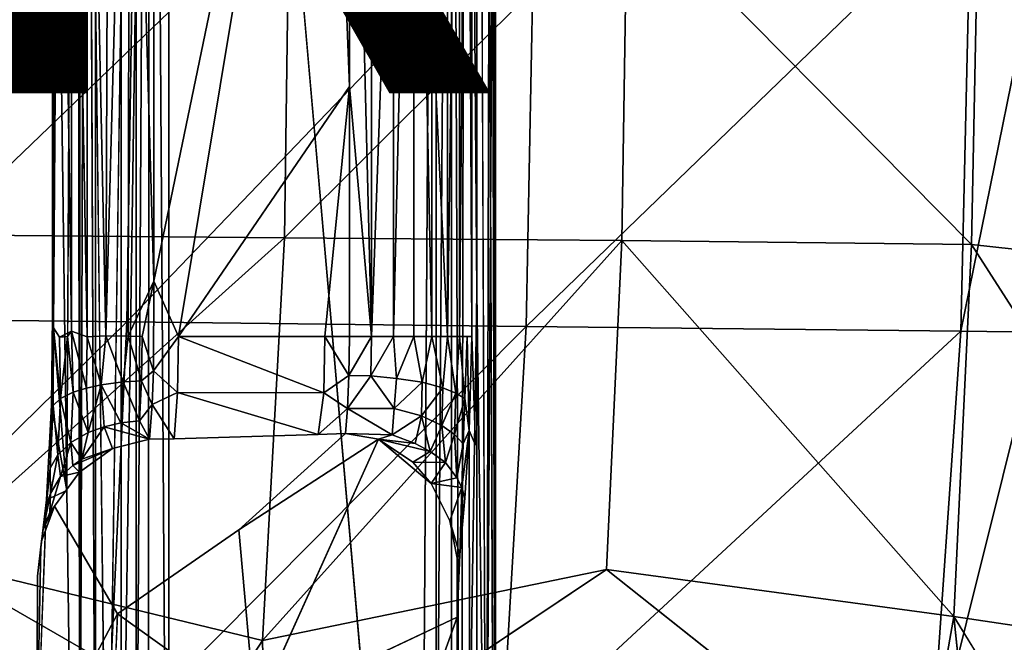
# Model space of a CAD drawing. Units: inches. Extents: x -8.6 to 8.4, y -9.7 to 8.8.
# Drawn here: x 2.6 to 5.4, y -2.5 to -0.8 of the extents above; entities that cross this region are included whole.
import ezdxf

# ---------------------------------------------------------------- set-up
doc = ezdxf.new("R2010")
doc.units = ezdxf.units.IN
doc.header["$MEASUREMENT"] = 0
for name, color, linetype in [('SEAT-BASE', 5, 'Continuous'), ('SEAT-FABRIC', 5, 'Continuous'), ('SEAT-OTHER', 7, 'Continuous')]:
    doc.layers.add(name, color=color, linetype=linetype)
doc.styles.get("Standard").update_dxf_attribs({"font": 'arial.ttf'})

msp = doc.modelspace()

# ---------------------------------------------------------------- linework, layer by layer
at = {"layer": 'SEAT-BASE'}
for points, invisible_edges in [([(3.8704, 2.5955, 23.5541), (3.891, 3.5826, 23.5831), (3.8963, -3.4616, 23.5931)], 2), ([(3.8963, -3.4616, 23.5931), (3.891, 3.5826, 23.5831), (3.9137, 2.5955, 23.6355)], 1), ([(3.0058, 3.5612, 23.4013), (3.7099, 2.0519, 23.4685), (3.7099, -4.4821, 23.4685)], 2), ([(2.7469, 3.5141, 23.6139), (2.7469, -4.406, 23.6139), (2.7195, -2.1148, 23.901)], 1), ([(2.7469, -4.406, 23.6139), (2.7469, 3.5141, 23.6139), (2.7559, -3.4647, 23.5681)], 1), ([(3.7099, -4.4821, 23.4685), (3.7099, 2.0519, 23.4685), (3.7558, 2.5955, 23.4775)], 1), ([(3.8963, -3.4616, 23.5931), (3.9137, 2.5955, 23.6355), (3.9137, -0.4211, 23.6355)], 2), ([(3.9137, -0.4211, 23.6355), (3.9137, 2.5955, 23.6355), (3.9224, -3.4616, 23.6784)], 1), ([(2.774, 2.5471, 23.5245), (2.774, -3.4647, 23.5245), (2.7559, -3.4647, 23.5681)], 1), ([(2.774, 2.5471, 23.5245), (2.8, -3.4647, 23.4858), (2.774, -3.4647, 23.5245)], 12), ([(2.8326, 2.5471, 23.4535), (2.8326, -3.4647, 23.4535), (2.8, -0.7069, 23.4858)], 1), ([(2.8326, 2.5471, 23.4535), (2.8715, -0.7069, 23.4276), (2.8326, -3.4647, 23.4535)], 12), ([(2.6983, -1.6844, 24.4564), (2.6983, 0.7915, 24.4562), (2.6816, -1.6584, 24.3916)], 1), ([(2.6983, -1.6844, 24.4564), (2.7321, -1.6674, 24.5226), (2.6983, 0.7915, 24.4562)], 12), ([(3.8212, -1.6822, 24.5444), (3.8434, -1.6822, 24.4904), (3.8434, 0.7902, 24.4904)], 2), ([(3.8434, 0.7902, 24.4904), (3.8434, -1.6822, 24.4904), (3.8557, -1.6822, 24.4281)], 1), ([(3.8557, 0.7902, 24.4281), (3.8668, -1.9876, 24.3121), (3.9001, 0.6425, 23.9628)], 3), ([(3.8668, -1.9876, 24.3121), (3.8557, 0.7902, 24.4281), (3.8557, -1.6822, 24.4281)], 1), ([(3.8668, -1.9876, 24.3121), (3.8528, -3.8608, 24.4585), (3.9001, 0.6425, 23.9628)], 15), ([(3.9001, 0.6425, 23.9628), (3.8528, -3.8608, 24.4585), (3.9227, -4.4543, 23.7261)], 1), ([(3.8963, -3.4616, 23.5931), (3.9137, -0.4211, 23.6355), (3.9137, -3.4616, 23.6355)], 2), ([(3.9137, -3.4616, 23.6355), (3.9137, -0.4211, 23.6355), (3.9224, -3.4616, 23.6784)], 1), ([(3.0201, -1.9702, 24.7904), (3.2022, -2.2259, 24.8109), (3.4243, -1.9582, 24.8173)], 3), ([(3.5018, -1.9552, 24.8213), (3.4243, -1.9582, 24.8173), (3.2022, -2.2259, 24.8109)], 2), ([(3.8482, -1.9462, 24.4994), (3.8367, -2.137, 24.6212), (3.8528, -3.8608, 24.4585)], 2), ([(3.8482, -1.9462, 24.4994), (3.8528, -3.8608, 24.4585), (3.8668, -1.9876, 24.3121)], 2), ([(2.9515, -1.9711, 24.7851), (2.8475, -1.9971, 24.7778), (2.7551, -2.064, 24.7724)], 12), ([(2.9515, -1.9711, 24.7851), (2.8618, -2.4612, 24.7945), (3.2022, -2.2259, 24.8109)], 13), ([(3.2022, -2.2259, 24.8109), (3.0201, -1.9702, 24.7904), (2.9515, -1.9711, 24.7851)], 13), ([(3.5939, -1.9712, 24.8263), (3.2483, -2.7386, 24.8332), (3.8152, -2.4706, 24.8531)], 12), ([(3.742, -2.0959, 24.8377), (3.5939, -1.9712, 24.8263), (3.7942, -2.2, 24.8431)], 2), ([(2.7551, -2.064, 24.7724), (2.6846, -2.1594, 24.7696), (2.8618, -2.4612, 24.7945)], 12), ([(2.7195, -2.1148, 23.901), (2.6749, -4.003, 24.3695), (2.6344, -2.8894, 24.7941)], 15), ([(2.7195, -2.1148, 23.901), (2.6344, -2.8894, 24.7941), (2.662, -2.1418, 24.514)], 1), ([(2.7469, -4.406, 23.6139), (2.6749, -4.003, 24.3695), (2.7195, -2.1148, 23.901)], 2), ([(3.8367, -2.137, 24.6212), (3.8134, -2.9595, 24.8718), (3.8528, -3.8608, 24.4585)], 15), ([(3.8134, -2.9595, 24.8718), (3.8367, -2.137, 24.6212), (3.8152, -2.4706, 24.8531)], 3), ([(3.8221, -2.2959, 24.7808), (3.8152, -2.4706, 24.8531), (3.8367, -2.137, 24.6212)], 2), ([(2.648, -2.2574, 24.7699), (2.8618, -2.4612, 24.7945), (2.6846, -2.1594, 24.7696)], 1), ([(3.7942, -2.2, 24.8431), (3.8152, -2.4706, 24.8531), (3.815, -2.3051, 24.8473)], 1), ([(2.6364, -2.356, 24.7724), (2.648, -2.2574, 24.7699), (2.6463, -2.2755, 24.6752)], 12), ([(2.6364, -2.356, 24.7724), (2.8618, -2.4612, 24.7945), (2.648, -2.2574, 24.7699)], 3), ([(2.6364, -2.356, 24.7724), (2.6463, -2.2755, 24.6752), (2.6344, -2.8894, 24.7941)], 1), ([(2.6344, -2.8894, 24.7941), (2.8618, -2.4612, 24.7945), (2.6364, -2.356, 24.7724)], 2), ([(2.8618, -2.4612, 24.7945), (2.6344, -2.8894, 24.7941), (2.8392, -2.9708, 24.8148)], 2)]:
    msp.add_3dface(points, dxfattribs=dict(at, invisible_edges=invisible_edges))
for points in [[(2.953, 3.5582, 23.4019), (2.9464, -4.4497, 23.4026), (2.9139, -3.4647, 23.4102)], [(2.9139, -0.5829, 23.4102), (2.953, 3.5582, 23.4019), (2.9139, -3.4647, 23.4102)], [(2.9464, -4.4497, 23.4026), (2.953, 3.5582, 23.4019), (3.0056, -4.4532, 23.4013)], [(3.0058, 3.5612, 23.4013), (3.0056, -4.4532, 23.4013), (2.953, 3.5582, 23.4019)], [(3.0058, 3.5612, 23.4013), (3.7099, -4.4821, 23.4685), (3.0056, -4.4532, 23.4013)], [(3.9001, 0.6425, 23.9628), (3.9227, -4.4543, 23.7261), (3.9227, 3.5623, 23.7261)], [(3.9227, 3.5623, 23.7261), (3.9227, -4.4543, 23.7261), (3.9224, -3.4616, 23.6784)], [(3.9224, -3.4616, 23.6784), (3.9224, 2.5955, 23.6784), (3.9227, 3.5623, 23.7261)], [(2.7469, 3.5141, 23.6139), (2.7195, -2.1148, 23.901), (2.6797, 0.8956, 24.3182)], [(2.7559, 2.5471, 23.5681), (2.7559, -3.4647, 23.5681), (2.7469, 3.5141, 23.6139)], [(3.7558, 2.5955, 23.4775), (3.7558, -3.4616, 23.4775), (3.7099, -4.4821, 23.4685)], [(3.7558, -3.4616, 23.4775), (3.7994, 2.5955, 23.4956), (3.7994, -3.4616, 23.4956)], [(3.7558, -3.4616, 23.4775), (3.7558, 2.5955, 23.4775), (3.7994, 2.5955, 23.4956)], [(3.7994, 2.5955, 23.4956), (3.838, 2.5955, 23.5216), (3.8249, -4.4819, 23.5114)], [(3.7994, -3.4616, 23.4956), (3.7994, 2.5955, 23.4956), (3.8249, -4.4819, 23.5114)], [(3.8249, -4.4819, 23.5114), (3.838, 2.5955, 23.5216), (3.8704, -1.5589, 23.5541)], [(3.838, 2.5955, 23.5216), (3.8704, 2.5955, 23.5541), (3.8704, -1.5589, 23.5541)], [(3.8704, -1.5589, 23.5541), (3.8704, 2.5955, 23.5541), (3.8963, -3.4616, 23.5931)], [(3.9137, 2.5955, 23.6355), (3.9224, 2.5955, 23.6784), (3.9224, -3.4616, 23.6784)], [(2.7559, 2.5471, 23.5681), (2.774, 2.5471, 23.5245), (2.7559, -3.4647, 23.5681)], [(2.8, -0.7069, 23.4858), (2.8, -3.4647, 23.4858), (2.774, 2.5471, 23.5245)], [(2.7195, -2.1148, 23.901), (2.679, -1.6242, 24.3347), (2.6797, 0.8956, 24.3182)], [(2.6797, 0.8956, 24.3182), (2.679, -1.6242, 24.3347), (2.6816, -1.6584, 24.3916)], [(2.6816, -1.6584, 24.3916), (2.6819, 0.7864, 24.3953), (2.6797, 0.8956, 24.3182)], [(2.6816, -1.6584, 24.3916), (2.6983, 0.7915, 24.4562), (2.6819, 0.7864, 24.3953)], [(2.7321, -1.6674, 24.5226), (2.7313, 0.7824, 24.5211), (2.6983, 0.7915, 24.4562)], [(2.7762, -1.6838, 24.5742), (2.7761, 0.7913, 24.574), (2.7313, 0.7824, 24.5211)], [(2.7321, -1.6674, 24.5226), (2.7762, -1.6838, 24.5742), (2.7313, 0.7824, 24.5211)], [(2.8291, -1.6805, 24.6149), (2.8381, 0.7897, 24.6207), (2.7761, 0.7913, 24.574)], [(2.7762, -1.6838, 24.5742), (2.8291, -1.6805, 24.6149), (2.7761, 0.7913, 24.574)], [(2.8911, -1.6818, 24.6442), (2.8956, 0.7909, 24.6454), (2.8291, -1.6805, 24.6149)], [(2.8291, -1.6805, 24.6149), (2.8956, 0.7909, 24.6454), (2.8381, 0.7897, 24.6207)], [(2.8956, 0.7909, 24.6454), (2.8911, -1.6818, 24.6442), (2.9636, -1.5276, 24.6594)], [(2.9636, -1.5276, 24.6594), (2.9636, 0.6357, 24.6594), (2.8956, 0.7909, 24.6454)], [(2.9636, -1.5276, 24.6594), (3.4437, 0.7902, 24.7052), (2.9636, 0.6357, 24.6594)], [(3.0322, -1.6822, 24.666), (3.4437, 0.7902, 24.7052), (2.9636, -1.5276, 24.6594)], [(3.0322, -1.6822, 24.666), (3.5123, -0.981, 24.7117), (3.4437, 0.7902, 24.7052)], [(3.5123, -0.981, 24.7117), (3.5123, 0.7902, 24.7117), (3.4437, 0.7902, 24.7052)], [(3.5745, -1.6822, 24.7115), (3.5745, 0.7902, 24.7115), (3.5123, 0.7902, 24.7117)], [(3.5123, 0.7902, 24.7117), (3.5123, -0.981, 24.7117), (3.5745, -1.6822, 24.7115)], [(3.5745, 0.7902, 24.7115), (3.5745, -1.6822, 24.7115), (3.6363, 0.0338, 24.6988)], [(3.6363, 0.0338, 24.6988), (3.6363, -1.6822, 24.6988), (3.6934, 0.7902, 24.6745)], [(3.6363, -1.6822, 24.6988), (3.6934, -1.6822, 24.6745), (3.6934, 0.7902, 24.6745)], [(3.6934, 0.7902, 24.6745), (3.744, -1.6822, 24.64), (3.744, -0.7528, 24.64)], [(3.6934, 0.7902, 24.6745), (3.6934, -1.6822, 24.6745), (3.744, -1.6822, 24.64)], [(3.744, -0.7528, 24.64), (3.7876, -1.6822, 24.5956), (3.7876, 0.7902, 24.5956)], [(3.7876, 0.7902, 24.5956), (3.7876, -1.6822, 24.5956), (3.8212, 0.7902, 24.5444)], [(3.7876, -1.6822, 24.5956), (3.8212, -1.6822, 24.5444), (3.8212, 0.7902, 24.5444)], [(3.8212, 0.7902, 24.5444), (3.8212, -1.6822, 24.5444), (3.8434, 0.7902, 24.4904)], [(3.8557, -1.6822, 24.4281), (3.8557, 0.7902, 24.4281), (3.8434, 0.7902, 24.4904)], [(3.5745, -1.6822, 24.7115), (3.6363, -1.6822, 24.6988), (3.6363, 0.0338, 24.6988)], [(2.9139, -0.5829, 23.4102), (2.9139, -3.4647, 23.4102), (2.8715, -3.4647, 23.4276)], [(2.8715, -0.7069, 23.4276), (2.9139, -0.5829, 23.4102), (2.8715, -3.4647, 23.4276)], [(2.8, -0.7069, 23.4858), (2.8326, -3.4647, 23.4535), (2.8, -3.4647, 23.4858)], [(2.8715, -0.7069, 23.4276), (2.8715, -3.4647, 23.4276), (2.8326, -3.4647, 23.4535)], [(3.744, -0.7528, 24.64), (3.744, -1.6822, 24.64), (3.7876, -1.6822, 24.5956)], [(3.5123, -0.981, 24.7117), (3.0322, -1.6822, 24.666), (3.4437, -1.6822, 24.7052)], [(3.4437, -1.6822, 24.7052), (3.5123, -1.6822, 24.7117), (3.5123, -0.981, 24.7117)], [(3.5123, -0.981, 24.7117), (3.5123, -1.6822, 24.7117), (3.5745, -1.6822, 24.7115)], [(2.8911, -1.6818, 24.6442), (2.9304, -1.6822, 24.6544), (2.9636, -1.5276, 24.6594)], [(2.9624, -1.7792, 24.6715), (2.9636, -1.5276, 24.6594), (2.9304, -1.6822, 24.6544)], [(2.9636, -1.5276, 24.6594), (2.9624, -1.7792, 24.6715), (3.0322, -1.6822, 24.666)], [(3.8249, -4.4819, 23.5114), (3.8704, -1.5589, 23.5541), (3.8704, -3.4616, 23.5541)], [(3.8704, -3.4616, 23.5541), (3.8704, -1.5589, 23.5541), (3.8963, -3.4616, 23.5931)], [(2.6759, -1.8758, 24.3669), (2.6807, -1.8766, 24.4363), (2.679, -1.6242, 24.3347)], [(2.679, -1.6242, 24.3347), (2.7195, -2.1148, 23.901), (2.6759, -1.8758, 24.3669)], [(2.6807, -1.8766, 24.4363), (2.6816, -1.6584, 24.3916), (2.679, -1.6242, 24.3347)], [(2.6807, -1.8766, 24.4363), (2.7017, -1.8571, 24.5002), (2.6816, -1.6584, 24.3916)], [(2.7017, -1.8571, 24.5002), (2.6983, -1.6844, 24.4564), (2.6816, -1.6584, 24.3916)], [(2.7321, -1.6674, 24.5226), (2.6983, -1.6844, 24.4564), (2.7211, -1.6825, 24.5049)], [(2.7017, -1.8571, 24.5002), (2.7211, -1.6825, 24.5049), (2.6983, -1.6844, 24.4564)], [(2.7017, -1.8571, 24.5002), (2.7373, -1.8392, 24.5585), (2.7211, -1.6825, 24.5049)], [(2.7373, -1.8392, 24.5585), (2.7321, -1.6674, 24.5226), (2.7211, -1.6825, 24.5049)], [(2.7741, -1.8276, 24.5975), (2.7762, -1.6838, 24.5742), (2.7321, -1.6674, 24.5226)], [(2.7373, -1.8392, 24.5585), (2.7741, -1.8276, 24.5975), (2.7321, -1.6674, 24.5226)], [(2.7741, -1.8276, 24.5975), (2.8151, -1.8183, 24.6294), (2.7762, -1.6838, 24.5742)], [(2.8151, -1.8183, 24.6294), (2.8291, -1.6805, 24.6149), (2.7762, -1.6838, 24.5742)], [(2.8151, -1.8183, 24.6294), (2.8777, -1.8099, 24.6607), (2.8291, -1.6805, 24.6149)], [(2.8777, -1.8099, 24.6607), (2.8911, -1.6818, 24.6442), (2.8291, -1.6805, 24.6149)], [(2.8777, -1.8099, 24.6607), (2.9284, -1.807, 24.6746), (2.8911, -1.6818, 24.6442)], [(2.9284, -1.807, 24.6746), (2.9304, -1.6822, 24.6544), (2.8911, -1.6818, 24.6442)], [(2.9304, -1.6822, 24.6544), (2.9284, -1.807, 24.6746), (2.9624, -1.7792, 24.6715)], [(3.0299, -1.8395, 24.6988), (3.0322, -1.6822, 24.666), (2.9624, -1.7792, 24.6715)], [(3.0299, -1.8395, 24.6988), (3.4404, -1.8407, 24.7382), (3.0322, -1.6822, 24.666)], [(3.4404, -1.8407, 24.7382), (3.4437, -1.6822, 24.7052), (3.0322, -1.6822, 24.666)], [(3.4437, -1.6822, 24.7052), (3.4404, -1.8407, 24.7382), (3.5108, -1.7917, 24.7272)], [(3.5108, -1.7917, 24.7272), (3.5123, -1.6822, 24.7117), (3.4437, -1.6822, 24.7052)], [(3.5123, -1.6822, 24.7117), (3.5108, -1.7917, 24.7272), (3.5745, -1.6822, 24.7115)], [(3.573, -1.7934, 24.7272), (3.5745, -1.6822, 24.7115), (3.5108, -1.7917, 24.7272)], [(3.573, -1.7934, 24.7272), (3.645, -1.8005, 24.7127), (3.6363, -1.6822, 24.6988)], [(3.5745, -1.6822, 24.7115), (3.573, -1.7934, 24.7272), (3.6363, -1.6822, 24.6988)], [(3.6934, -1.6822, 24.6745), (3.6363, -1.6822, 24.6988), (3.645, -1.8005, 24.7127)], [(3.645, -1.8005, 24.7127), (3.7164, -1.8107, 24.6786), (3.6934, -1.6822, 24.6745)], [(3.744, -1.6822, 24.64), (3.6934, -1.6822, 24.6745), (3.7164, -1.8107, 24.6786)], [(3.744, -1.6822, 24.64), (3.7164, -1.8107, 24.6786), (3.7748, -1.8272, 24.6294)], [(3.7876, -1.6822, 24.5956), (3.744, -1.6822, 24.64), (3.7748, -1.8272, 24.6294)], [(3.7876, -1.6822, 24.5956), (3.7748, -1.8272, 24.6294), (3.811, -1.8418, 24.5819)], [(3.8212, -1.6822, 24.5444), (3.7876, -1.6822, 24.5956), (3.811, -1.8418, 24.5819)], [(3.8212, -1.6822, 24.5444), (3.811, -1.8418, 24.5819), (3.8365, -1.8572, 24.5298)], [(3.8434, -1.6822, 24.4904), (3.8212, -1.6822, 24.5444), (3.8365, -1.8572, 24.5298)], [(3.8365, -1.8572, 24.5298), (3.8482, -1.9462, 24.4994), (3.8434, -1.6822, 24.4904)], [(3.8482, -1.9462, 24.4994), (3.8557, -1.6822, 24.4281), (3.8434, -1.6822, 24.4904)], [(3.8557, -1.6822, 24.4281), (3.8482, -1.9462, 24.4994), (3.8668, -1.9876, 24.3121)], [(2.9589, -1.8733, 24.7087), (2.9624, -1.7792, 24.6715), (2.9284, -1.807, 24.6746)], [(2.9624, -1.7792, 24.6715), (2.9589, -1.8733, 24.7087), (3.0299, -1.8395, 24.6988)], [(3.507, -1.8847, 24.7676), (3.5108, -1.7917, 24.7272), (3.4404, -1.8407, 24.7382)], [(3.5108, -1.7917, 24.7272), (3.507, -1.8847, 24.7676), (3.573, -1.7934, 24.7272)], [(3.573, -1.7934, 24.7272), (3.507, -1.8847, 24.7676), (3.6385, -1.8849, 24.749)], [(3.6385, -1.8849, 24.749), (3.645, -1.8005, 24.7127), (3.573, -1.7934, 24.7272)], [(2.779, -1.9527, 24.6744), (2.8151, -1.8183, 24.6294), (2.7741, -1.8276, 24.5975)], [(2.779, -1.9527, 24.6744), (2.824, -1.9362, 24.7004), (2.8151, -1.8183, 24.6294)], [(2.8703, -1.9248, 24.7197), (2.8777, -1.8099, 24.6607), (2.8151, -1.8183, 24.6294)], [(2.824, -1.9362, 24.7004), (2.8703, -1.9248, 24.7197), (2.8151, -1.8183, 24.6294)], [(2.8703, -1.9248, 24.7197), (2.9229, -1.9191, 24.7329), (2.8777, -1.8099, 24.6607)], [(2.9229, -1.9191, 24.7329), (2.9284, -1.807, 24.6746), (2.8777, -1.8099, 24.6607)], [(2.9284, -1.807, 24.6746), (2.9229, -1.9191, 24.7329), (2.9589, -1.8733, 24.7087)], [(3.645, -1.8005, 24.7127), (3.6385, -1.8849, 24.749), (3.7164, -1.8107, 24.6786)], [(3.6385, -1.8849, 24.749), (3.7147, -1.9052, 24.7159), (3.7164, -1.8107, 24.6786)], [(3.7164, -1.8107, 24.6786), (3.7147, -1.9052, 24.7159), (3.7748, -1.8272, 24.6294)], [(2.7303, -1.9803, 24.6319), (2.7373, -1.8392, 24.5585), (2.7017, -1.8571, 24.5002)], [(2.7303, -1.9803, 24.6319), (2.779, -1.9527, 24.6744), (2.7373, -1.8392, 24.5585)], [(2.779, -1.9527, 24.6744), (2.7741, -1.8276, 24.5975), (2.7373, -1.8392, 24.5585)], [(2.9589, -1.8733, 24.7087), (3.0201, -1.9702, 24.7904), (3.0299, -1.8395, 24.6988)], [(3.0201, -1.9702, 24.7904), (3.4243, -1.9582, 24.8173), (3.0299, -1.8395, 24.6988)], [(3.4404, -1.8407, 24.7382), (3.0299, -1.8395, 24.6988), (3.4243, -1.9582, 24.8173)], [(3.4243, -1.9582, 24.8173), (3.507, -1.8847, 24.7676), (3.4404, -1.8407, 24.7382)], [(3.7147, -1.9052, 24.7159), (3.7718, -1.9325, 24.6713), (3.7748, -1.8272, 24.6294)], [(3.7748, -1.8272, 24.6294), (3.7718, -1.9325, 24.6713), (3.811, -1.8418, 24.5819)], [(3.7718, -1.9325, 24.6713), (3.8074, -1.9576, 24.6279), (3.811, -1.8418, 24.5819)], [(3.811, -1.8418, 24.5819), (3.8074, -1.9576, 24.6279), (3.8365, -1.8572, 24.5298)], [(2.662, -2.1418, 24.514), (2.6759, -1.8758, 24.3669), (2.7195, -2.1148, 23.901)], [(2.662, -2.1418, 24.514), (2.672, -2.0523, 24.5272), (2.6759, -1.8758, 24.3669)], [(2.672, -2.0523, 24.5272), (2.6807, -1.8766, 24.4363), (2.6759, -1.8758, 24.3669)], [(2.672, -2.0523, 24.5272), (2.6939, -2.0146, 24.5819), (2.6807, -1.8766, 24.4363)], [(2.6939, -2.0146, 24.5819), (2.7017, -1.8571, 24.5002), (2.6807, -1.8766, 24.4363)], [(2.6939, -2.0146, 24.5819), (2.7303, -1.9803, 24.6319), (2.7017, -1.8571, 24.5002)], [(2.9515, -1.9711, 24.7851), (2.9589, -1.8733, 24.7087), (2.9229, -1.9191, 24.7329)], [(2.9515, -1.9711, 24.7851), (3.0201, -1.9702, 24.7904), (2.9589, -1.8733, 24.7087)], [(3.8074, -1.9576, 24.6279), (3.8321, -1.9837, 24.5798), (3.8365, -1.8572, 24.5298)], [(3.8365, -1.8572, 24.5298), (3.8321, -1.9837, 24.5798), (3.8482, -1.9462, 24.4994)], [(3.4243, -1.9582, 24.8173), (3.5018, -1.9552, 24.8213), (3.507, -1.8847, 24.7676)], [(3.507, -1.8847, 24.7676), (3.5018, -1.9552, 24.8213), (3.6321, -1.959, 24.8015)], [(3.6321, -1.959, 24.8015), (3.6385, -1.8849, 24.749), (3.507, -1.8847, 24.7676)], [(3.6385, -1.8849, 24.749), (3.6321, -1.959, 24.8015), (3.7147, -1.9052, 24.7159)], [(3.6321, -1.959, 24.8015), (3.6969, -1.9828, 24.779), (3.7147, -1.9052, 24.7159)], [(3.6969, -1.9828, 24.779), (3.7387, -2.0054, 24.7563), (3.7147, -1.9052, 24.7159)], [(3.7147, -1.9052, 24.7159), (3.7387, -2.0054, 24.7563), (3.7718, -1.9325, 24.6713)], [(2.8703, -1.9248, 24.7197), (2.824, -1.9362, 24.7004), (2.9515, -1.9711, 24.7851)], [(2.9229, -1.9191, 24.7329), (2.8703, -1.9248, 24.7197), (2.9515, -1.9711, 24.7851)], [(3.7387, -2.0054, 24.7563), (3.7818, -2.0364, 24.719), (3.7718, -1.9325, 24.6713)], [(3.7718, -1.9325, 24.6713), (3.7818, -2.0364, 24.719), (3.8074, -1.9576, 24.6279)], [(2.7617, -2.0268, 24.7282), (2.779, -1.9527, 24.6744), (2.7303, -1.9803, 24.6319)], [(2.8475, -1.9971, 24.7778), (2.824, -1.9362, 24.7004), (2.7617, -2.0268, 24.7282)], [(2.824, -1.9362, 24.7004), (2.779, -1.9527, 24.6744), (2.7617, -2.0268, 24.7282)], [(2.8475, -1.9971, 24.7778), (2.9515, -1.9711, 24.7851), (2.824, -1.9362, 24.7004)], [(3.2022, -2.2259, 24.8109), (3.5939, -1.9712, 24.8263), (3.5018, -1.9552, 24.8213)], [(3.5018, -1.9552, 24.8213), (3.5939, -1.9712, 24.8263), (3.6321, -1.959, 24.8015)], [(3.6969, -1.9828, 24.779), (3.6321, -1.959, 24.8015), (3.5939, -1.9712, 24.8263)], [(3.7818, -2.0364, 24.719), (3.8144, -2.0797, 24.6786), (3.8074, -1.9576, 24.6279)], [(3.8074, -1.9576, 24.6279), (3.8144, -2.0797, 24.6786), (3.8321, -1.9837, 24.5798)], [(3.8321, -1.9837, 24.5798), (3.8282, -2.1069, 24.6491), (3.8482, -1.9462, 24.4994)], [(3.8282, -2.1069, 24.6491), (3.8367, -2.137, 24.6212), (3.8482, -1.9462, 24.4994)], [(2.7012, -2.0757, 24.6735), (2.7303, -1.9803, 24.6319), (2.6939, -2.0146, 24.5819)], [(2.7012, -2.0757, 24.6735), (2.7358, -2.0451, 24.7095), (2.7303, -1.9803, 24.6319)], [(2.7358, -2.0451, 24.7095), (2.7617, -2.0268, 24.7282), (2.7303, -1.9803, 24.6319)], [(3.2022, -2.2259, 24.8109), (3.2483, -2.7386, 24.8332), (3.5939, -1.9712, 24.8263)], [(3.5939, -1.9712, 24.8263), (3.6904, -2.0353, 24.8335), (3.7387, -2.0054, 24.7563)], [(3.6904, -2.0353, 24.8335), (3.5939, -1.9712, 24.8263), (3.742, -2.0959, 24.8377)], [(3.7387, -2.0054, 24.7563), (3.6969, -1.9828, 24.779), (3.5939, -1.9712, 24.8263)], [(3.8144, -2.0797, 24.6786), (3.8282, -2.1069, 24.6491), (3.8321, -1.9837, 24.5798)], [(2.6729, -2.1234, 24.6357), (2.6939, -2.0146, 24.5819), (2.672, -2.0523, 24.5272)], [(2.6729, -2.1234, 24.6357), (2.7012, -2.0757, 24.6735), (2.6939, -2.0146, 24.5819)], [(2.7551, -2.064, 24.7724), (2.8475, -1.9971, 24.7778), (2.7358, -2.0451, 24.7095)], [(2.7617, -2.0268, 24.7282), (2.7358, -2.0451, 24.7095), (2.8475, -1.9971, 24.7778)], [(3.7818, -2.0364, 24.719), (3.7387, -2.0054, 24.7563), (3.6904, -2.0353, 24.8335)], [(2.7358, -2.0451, 24.7095), (2.7012, -2.0757, 24.6735), (2.7551, -2.064, 24.7724)], [(3.6904, -2.0353, 24.8335), (3.742, -2.0959, 24.8377), (3.7818, -2.0364, 24.719)], [(3.8144, -2.0797, 24.6786), (3.7818, -2.0364, 24.719), (3.742, -2.0959, 24.8377)], [(2.6611, -2.1582, 24.6015), (2.672, -2.0523, 24.5272), (2.662, -2.1418, 24.514)], [(2.6611, -2.1582, 24.6015), (2.6729, -2.1234, 24.6357), (2.672, -2.0523, 24.5272)], [(2.6714, -2.1765, 24.7403), (2.7551, -2.064, 24.7724), (2.7012, -2.0757, 24.6735)], [(2.6846, -2.1594, 24.7696), (2.7551, -2.064, 24.7724), (2.6714, -2.1765, 24.7403)], [(2.7012, -2.0757, 24.6735), (2.6729, -2.1234, 24.6357), (2.6714, -2.1765, 24.7403)], [(3.8282, -2.1069, 24.6491), (3.8144, -2.0797, 24.6786), (3.742, -2.0959, 24.8377)], [(3.742, -2.0959, 24.8377), (3.7942, -2.2, 24.8431), (3.8282, -2.1069, 24.6491)], [(2.6531, -2.2238, 24.7107), (2.6714, -2.1765, 24.7403), (2.6729, -2.1234, 24.6357)], [(2.6531, -2.2238, 24.7107), (2.6729, -2.1234, 24.6357), (2.6611, -2.1582, 24.6015)], [(3.8282, -2.1069, 24.6491), (3.7942, -2.2, 24.8431), (3.8221, -2.2959, 24.7808)], [(3.8367, -2.137, 24.6212), (3.8282, -2.1069, 24.6491), (3.8221, -2.2959, 24.7808)], [(2.662, -2.1418, 24.514), (2.6344, -2.8894, 24.7941), (2.6463, -2.2755, 24.6752)], [(2.6463, -2.2755, 24.6752), (2.6531, -2.2238, 24.7107), (2.662, -2.1418, 24.514)], [(2.6531, -2.2238, 24.7107), (2.6611, -2.1582, 24.6015), (2.662, -2.1418, 24.514)], [(2.648, -2.2574, 24.7699), (2.6846, -2.1594, 24.7696), (2.6531, -2.2238, 24.7107)], [(2.6714, -2.1765, 24.7403), (2.6531, -2.2238, 24.7107), (2.6846, -2.1594, 24.7696)], [(3.7942, -2.2, 24.8431), (3.815, -2.3051, 24.8473), (3.8221, -2.2959, 24.7808)], [(2.6531, -2.2238, 24.7107), (2.6463, -2.2755, 24.6752), (2.648, -2.2574, 24.7699)], [(2.8618, -2.4612, 24.7945), (3.2483, -2.7386, 24.8332), (3.2022, -2.2259, 24.8109)], [(3.815, -2.3051, 24.8473), (3.8152, -2.4706, 24.8531), (3.8221, -2.2959, 24.7808)], [(2.8392, -2.9708, 24.8148), (3.2483, -2.7386, 24.8332), (2.8618, -2.4612, 24.7945)], [(3.2483, -2.7386, 24.8332), (3.5067, -3.331, 24.8755), (3.8152, -2.4706, 24.8531)], [(3.8152, -2.4706, 24.8531), (3.5067, -3.331, 24.8755), (3.8134, -2.9595, 24.8718)], [(3.2681, -2.5367, 24.8261), (3.279, -2.9759, 24.8455), (3.1195, -2.7661, 24.8259)]]:
    msp.add_3dface(points, dxfattribs=at)
at = {"layer": 'SEAT-FABRIC'}
for points in [[(5.2785, -0.4379, 24.8274), (5.2588, -1.424, 24.8347), (4.2924, -0.446, 24.8338)], [(6.0972, -1.5162, 24.8164), (5.2588, -1.424, 24.8347), (5.2785, -0.4379, 24.8274)], [(6.416, -0.4516, 24.7961), (6.0972, -1.5162, 24.8164), (5.2785, -0.4379, 24.8274)], [(1.7466, -0.446, 25.5406), (1.7332, -1.6287, 25.5538), (2.906, -0.446, 25.6479)], [(1.7332, -1.6287, 25.5538), (2.8876, -1.6416, 25.6601), (2.906, -0.446, 25.6479)], [(2.3642, -0.446, 24.7124), (3.3431, -0.446, 24.7912), (2.3542, -1.3973, 24.7204)], [(3.3431, -0.446, 24.7912), (3.3304, -1.4052, 24.7988), (2.3542, -1.3973, 24.7204)], [(2.906, -0.446, 25.6479), (2.8876, -1.6416, 25.6601), (4.0317, -0.446, 25.7125)], [(2.8876, -1.6416, 25.6601), (4.0085, -1.6542, 25.7242), (4.0317, -0.446, 25.7125)], [(4.2924, -0.446, 24.8338), (4.2772, -1.4128, 24.8411), (3.3304, -1.4052, 24.7988)], [(3.3431, -0.446, 24.7912), (4.2924, -0.446, 24.8338), (3.3304, -1.4052, 24.7988)], [(4.0085, -1.6542, 25.7242), (5.2287, -1.6679, 25.7268), (5.2568, -0.446, 25.715)], [(4.0317, -0.446, 25.7125), (4.0085, -1.6542, 25.7242), (5.2568, -0.446, 25.715)], [(4.2772, -1.4128, 24.8411), (4.2924, -0.446, 24.8338), (5.2588, -1.424, 24.8347)], [(5.2568, -0.446, 25.715), (5.2287, -1.6679, 25.7268), (5.4767, -0.446, 25.7056)], [(5.2287, -1.6679, 25.7268), (5.4478, -1.6703, 25.7174), (5.4767, -0.446, 25.7056)], [(2.3542, -1.3973, 24.7204), (3.3304, -1.4052, 24.7988), (2.3256, -2.3075, 24.7431)], [(3.3304, -1.4052, 24.7988), (3.2681, -2.5367, 24.8261), (2.3256, -2.3075, 24.7431)], [(3.3304, -1.4052, 24.7988), (4.2772, -1.4128, 24.8411), (3.2681, -2.5367, 24.8261)], [(4.2772, -1.4128, 24.8411), (4.2342, -2.3373, 24.8619), (3.2681, -2.5367, 24.8261)], [(4.2342, -2.3373, 24.8619), (4.2772, -1.4128, 24.8411), (5.2087, -2.4692, 24.859)], [(5.2588, -1.424, 24.8347), (5.2087, -2.4692, 24.859), (4.2772, -1.4128, 24.8411)], [(6.0053, -2.5876, 24.8462), (5.2087, -2.4692, 24.859), (5.2588, -1.424, 24.8347)], [(6.0972, -1.5162, 24.8164), (6.0053, -2.5876, 24.8462), (5.2588, -1.424, 24.8347)], [(1.7332, -1.6287, 25.5538), (1.693, -2.8136, 25.5936), (2.8876, -1.6416, 25.6601)], [(1.693, -2.8136, 25.5936), (2.8323, -2.8387, 25.697), (2.8876, -1.6416, 25.6601)], [(2.8876, -1.6416, 25.6601), (2.8323, -2.8387, 25.697), (4.0085, -1.6542, 25.7242)], [(2.8323, -2.8387, 25.697), (3.9386, -2.8633, 25.7594), (4.0085, -1.6542, 25.7242)], [(4.0085, -1.6542, 25.7242), (3.9386, -2.8633, 25.7594), (5.2287, -1.6679, 25.7268)], [(3.9386, -2.8633, 25.7594), (5.1441, -2.8898, 25.7622), (5.2287, -1.6679, 25.7268)], [(5.2287, -1.6679, 25.7268), (5.1441, -2.8898, 25.7622), (5.4478, -1.6703, 25.7174)], [(5.1441, -2.8898, 25.7622), (5.3607, -2.8945, 25.7532), (5.4478, -1.6703, 25.7174)], [(2.2774, -3.2327, 24.7813), (2.3256, -2.3075, 24.7431), (3.1195, -2.7661, 24.8259)], [(2.3256, -2.3075, 24.7431), (3.2681, -2.5367, 24.8261), (3.1195, -2.7661, 24.8259)], [(3.279, -2.9759, 24.8455), (3.2681, -2.5367, 24.8261), (4.2342, -2.3373, 24.8619)], [(5.2087, -2.4692, 24.859), (5.1101, -3.0325, 24.8813), (4.2342, -2.3373, 24.8619)], [(5.2087, -2.4692, 24.859), (5.341, -3.7332, 24.9069), (5.1101, -3.0325, 24.8813)], [(6.0053, -2.5876, 24.8462), (5.9032, -3.5886, 24.8913), (5.2087, -2.4692, 24.859)]]:
    msp.add_3dface(points, dxfattribs=at)
for points, invisible_edges in [([(2.7551, -2.064, 24.7724), (2.8618, -2.4612, 24.7945), (2.9515, -1.9711, 24.7851)], 15), ([(3.8152, -2.4706, 24.8531), (3.7942, -2.2, 24.8431), (3.5939, -1.9712, 24.8263)], 15), ([(4.2342, -2.3373, 24.8619), (3.6524, -3.5234, 24.8925), (3.279, -2.9759, 24.8455)], 1), ([(5.1101, -3.0325, 24.8813), (3.6524, -3.5234, 24.8925), (4.2342, -2.3373, 24.8619)], 2), ([(5.9032, -3.5886, 24.8913), (5.341, -3.7332, 24.9069), (5.2087, -2.4692, 24.859)], 1)]:
    msp.add_3dface(points, dxfattribs=dict(at, invisible_edges=invisible_edges))

# ---------------------------------------------------------------- texts
at = {"layer": 'SEAT-OTHER'}
msp.add_attdef('OTHER', (-5, -1), '', height=2, dxfattribs=at)

doc.saveas('drawing.dxf')
